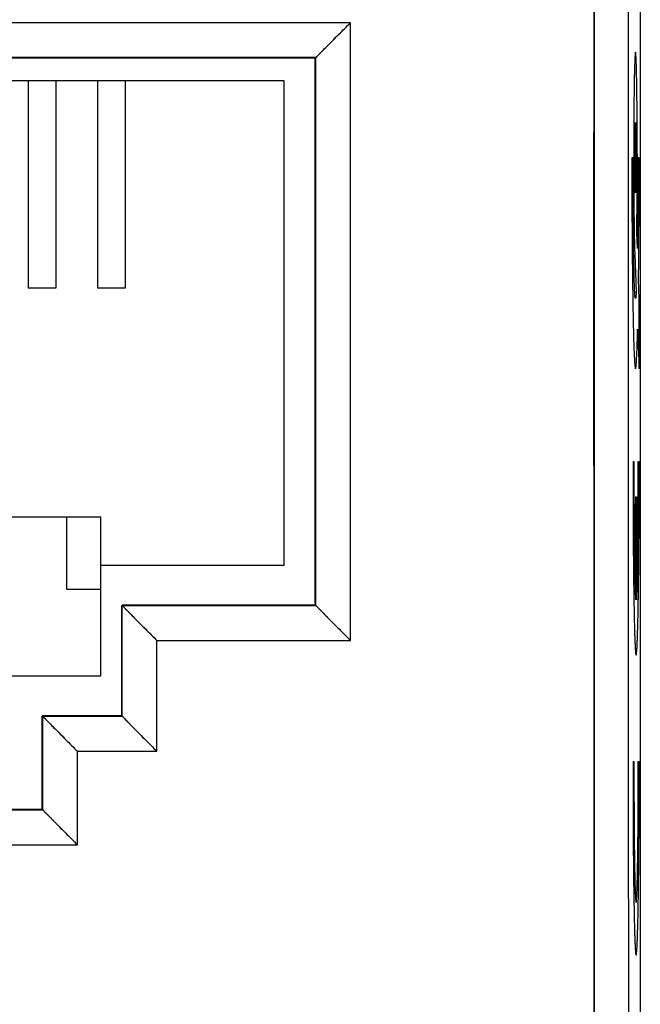
# Model space of a CAD drawing. Units: millimetres. Extents: x -68.1 to 10.5, y -24.5 to 46.7.
# Drawn here: x 1.5 to 10.5, y -10.3 to 4 of the extents above; entities that cross this region are included whole.
import ezdxf

# ---------------------------------------------------------------- set-up
doc = ezdxf.new("R2010")
doc.units = ezdxf.units.MM
doc.header["$LTSCALE"] = 16.335
doc.layers.get('0').update_dxf_attribs({"linetype": 'CONTINUOUS'})
for name, color, linetype in [('ASSI', 7, 'CONTINUOUS'), ('DRAFT', 7, 'CONTINUOUS'), ('RACCORDO', 7, 'CONTINUOUS')]:
    doc.layers.add(name, color=color, linetype=linetype)

msp = doc.modelspace()

# ---------------------------------------------------------------- linework, layer by layer
at = {"color": 7, "linetype": 'CONTINUOUS'}
for p, q in [((5.325, 3.075), (-6.675, 3.075)), ((1.625, 3.075), (1.625, 0.075)), ((2.025, 3.075), (2.025, 0.075)), ((2.625, 3.075), (2.625, 0.075)), ((3.025, 3.075), (3.025, 0.075)), ((5.325, -3.925), (5.325, 3.075)), ((2.025, 0.075), (1.625, 0.075)), ((3.025, 0.075), (2.625, 0.075)), ((-4.025, -3.225), (2.675, -3.225)), ((2.175, -3.225), (2.175, -4.275)), ((2.675, -5.525), (2.675, -3.225)), ((2.675, -3.925), (5.325, -3.925)), ((2.175, -4.275), (2.675, -4.275)), ((1.375, -5.525), (2.675, -5.525))]:
    msp.add_line(p, q, dxfattribs=at)
at = {"color": 250, "linetype": 'CONTINUOUS'}
for p, q in [((10.37, 1.962), (10.352, 1.962)), ((10.458, 1.962), (10.441, 1.962)), ((10.432, 0.651), (10.424, 0.881)), ((10.394, 0.572), (10.416, 0.019)), ((10.458, -0.071), (10.449, 0.199)), ((10.458, -1.088), (10.458, -0.071)), ((10.436, -0.514), (10.458, -1.088)), ((10.37, -2.43), (10.383, -2.43)), ((10.445, -2.43), (10.458, -2.43)), ((10.407, -2.94), (10.421, -2.94)), ((10.407, -2.94), (10.407, -4.428)), ((10.421, -2.94), (10.421, -4.428)), ((10.37, -6.765), (10.383, -6.765)), ((10.445, -6.765), (10.458, -6.765))]:
    msp.add_line(p, q, dxfattribs=at)
for points, knots in [([(10.424, 0.881), (10.426, 1.019), (10.429, 1.272), (10.431, 1.605), (10.432, 1.807), (10.432, 2.013), (10.431, 2.269), (10.429, 2.651), (10.424, 3.068), (10.417, 3.349), (10.411, 3.467), (10.405, 3.498), (10.4, 3.467), (10.393, 3.349), (10.386, 3.067), (10.38, 2.566), (10.379, 2.164), (10.379, 1.962)], [0, 0, 0, 0, 0.098312, 0.148755, 0.174488, 0.200673, 0.252436, 0.302664, 0.400632, 0.498601, 0.548829, 0.600592, 0.652356, 0.702584, 0.800552, 0.89852, 1, 1, 1, 1]), ([(10.405, 2.471), (10.405, 2.47), (10.405, 2.468), (10.404, 2.466), (10.404, 2.465), (10.404, 2.463), (10.404, 2.463), (10.404, 2.462), (10.403, 2.461), (10.403, 2.459), (10.403, 2.457), (10.403, 2.453), (10.403, 2.447), (10.402, 2.441), (10.402, 2.437), (10.402, 2.434), (10.402, 2.433), (10.402, 2.429), (10.402, 2.426), (10.401, 2.419), (10.401, 2.409), (10.401, 2.399), (10.4, 2.393), (10.4, 2.389), (10.4, 2.386), (10.4, 2.382), (10.4, 2.377), (10.4, 2.367), (10.4, 2.354), (10.399, 2.34), (10.399, 2.331), (10.399, 2.326), (10.399, 2.322), (10.399, 2.317), (10.399, 2.311), (10.399, 2.299), (10.398, 2.284), (10.398, 2.268), (10.398, 2.256), (10.398, 2.25), (10.398, 2.245), (10.398, 2.24), (10.398, 2.232), (10.398, 2.22), (10.397, 2.201), (10.397, 2.183), (10.397, 2.169), (10.397, 2.158), (10.397, 2.146), (10.397, 2.13), (10.397, 2.11), (10.397, 2.091), (10.397, 2.075), (10.396, 2.063), (10.396, 2.05), (10.396, 2.034), (10.396, 2.013), (10.396, 1.988), (10.396, 1.954), (10.396, 1.921), (10.396, 1.888), (10.396, 1.863), (10.397, 1.84), (10.397, 1.816), (10.397, 1.796), (10.397, 1.781), (10.397, 1.768), (10.397, 1.758), (10.397, 1.743), (10.397, 1.725), (10.398, 1.707), (10.398, 1.692), (10.398, 1.681), (10.398, 1.671), (10.398, 1.658), (10.398, 1.642), (10.399, 1.626), (10.399, 1.614), (10.399, 1.608), (10.399, 1.603), (10.399, 1.599), (10.399, 1.594), (10.399, 1.585), (10.4, 1.571), (10.4, 1.558), (10.4, 1.549), (10.4, 1.544), (10.4, 1.54), (10.4, 1.537), (10.4, 1.533), (10.401, 1.526), (10.401, 1.517), (10.401, 1.507), (10.402, 1.5), (10.402, 1.496), (10.402, 1.493), (10.402, 1.491), (10.402, 1.489), (10.402, 1.485), (10.403, 1.479), (10.403, 1.473), (10.403, 1.468), (10.403, 1.466), (10.403, 1.464), (10.404, 1.464), (10.404, 1.463), (10.404, 1.462), (10.404, 1.46), (10.404, 1.459), (10.405, 1.457), (10.405, 1.455), (10.405, 1.454)], [0, 0, 0, 0, 0.015625, 0.03125, 0.039062, 0.046875, 0.054688, 0.058594, 0.0625, 0.066406, 0.070312, 0.078125, 0.09375, 0.109375, 0.117188, 0.121094, 0.125, 0.128906, 0.132812, 0.140625, 0.15625, 0.171875, 0.179688, 0.183594, 0.1875, 0.191406, 0.195312, 0.203125, 0.21875, 0.234375, 0.242188, 0.246094, 0.25, 0.253906, 0.257812, 0.265625, 0.28125, 0.296875, 0.304688, 0.308594, 0.3125, 0.316406, 0.320312, 0.328125, 0.34375, 0.359375, 0.367188, 0.375, 0.382812, 0.390625, 0.40625, 0.421875, 0.429688, 0.4375, 0.445312, 0.453125, 0.46875, 0.484375, 0.5, 0.53125, 0.546875, 0.5625, 0.578125, 0.59375, 0.609375, 0.617188, 0.625, 0.632812, 0.640625, 0.65625, 0.671875, 0.679688, 0.6875, 0.695312, 0.703125, 0.71875, 0.734375, 0.742188, 0.746094, 0.75, 0.753906, 0.757812, 0.765625, 0.78125, 0.796875, 0.804688, 0.808594, 0.8125, 0.816406, 0.820312, 0.828125, 0.84375, 0.859375, 0.867188, 0.871094, 0.875, 0.878906, 0.882812, 0.890625, 0.90625, 0.921875, 0.929688, 0.933594, 0.9375, 0.941406, 0.945312, 0.953125, 0.960938, 0.96875, 0.984375, 1, 1, 1, 1]), ([(10.405, 1.454), (10.405, 1.455), (10.406, 1.456), (10.406, 1.459), (10.406, 1.46), (10.406, 1.461), (10.407, 1.462), (10.407, 1.463), (10.407, 1.463), (10.407, 1.466), (10.407, 1.468), (10.407, 1.472), (10.408, 1.478), (10.408, 1.484), (10.408, 1.488), (10.408, 1.491), (10.409, 1.492), (10.409, 1.495), (10.409, 1.499), (10.409, 1.506), (10.409, 1.516), (10.41, 1.525), (10.41, 1.532), (10.41, 1.536), (10.41, 1.539), (10.41, 1.543), (10.41, 1.548), (10.41, 1.558), (10.411, 1.571), (10.411, 1.584), (10.411, 1.594), (10.411, 1.599), (10.411, 1.603), (10.412, 1.608), (10.412, 1.614), (10.412, 1.625), (10.412, 1.641), (10.412, 1.657), (10.412, 1.668), (10.412, 1.675), (10.413, 1.679), (10.413, 1.685), (10.413, 1.692), (10.413, 1.705), (10.413, 1.723), (10.413, 1.742), (10.413, 1.756), (10.413, 1.767), (10.413, 1.779), (10.414, 1.795), (10.414, 1.815), (10.414, 1.834), (10.414, 1.85), (10.414, 1.862), (10.414, 1.875), (10.414, 1.891), (10.414, 1.912), (10.414, 1.937), (10.414, 1.971), (10.414, 2.004), (10.414, 2.036), (10.414, 2.061), (10.414, 2.085), (10.414, 2.109), (10.414, 2.128), (10.413, 2.144), (10.413, 2.156), (10.413, 2.167), (10.413, 2.182), (10.413, 2.2), (10.413, 2.218), (10.413, 2.233), (10.413, 2.244), (10.412, 2.253), (10.412, 2.267), (10.412, 2.283), (10.412, 2.299), (10.412, 2.31), (10.412, 2.317), (10.411, 2.322), (10.411, 2.326), (10.411, 2.331), (10.411, 2.34), (10.411, 2.353), (10.411, 2.366), (10.41, 2.376), (10.41, 2.381), (10.41, 2.385), (10.41, 2.388), (10.41, 2.392), (10.41, 2.398), (10.409, 2.408), (10.409, 2.418), (10.409, 2.425), (10.409, 2.429), (10.409, 2.432), (10.408, 2.433), (10.408, 2.436), (10.408, 2.44), (10.408, 2.446), (10.407, 2.452), (10.407, 2.457), (10.407, 2.459), (10.407, 2.461), (10.407, 2.461), (10.407, 2.462), (10.406, 2.463), (10.406, 2.464), (10.406, 2.466), (10.406, 2.468), (10.405, 2.47), (10.405, 2.471)], [0, 0, 0, 0, 0.015625, 0.03125, 0.039062, 0.046875, 0.054688, 0.058594, 0.0625, 0.066406, 0.070312, 0.078125, 0.09375, 0.109375, 0.117188, 0.121094, 0.125, 0.128906, 0.132812, 0.140625, 0.15625, 0.171875, 0.179688, 0.183594, 0.1875, 0.191406, 0.195312, 0.203125, 0.21875, 0.234375, 0.242188, 0.246094, 0.25, 0.253906, 0.257812, 0.265625, 0.28125, 0.296875, 0.304688, 0.308594, 0.3125, 0.316406, 0.320312, 0.328125, 0.34375, 0.359375, 0.367188, 0.375, 0.382812, 0.390625, 0.40625, 0.421875, 0.429688, 0.4375, 0.445312, 0.453125, 0.46875, 0.484375, 0.5, 0.53125, 0.546875, 0.5625, 0.578125, 0.59375, 0.609375, 0.617188, 0.625, 0.632812, 0.640625, 0.65625, 0.671875, 0.679688, 0.6875, 0.695312, 0.703125, 0.71875, 0.734375, 0.742188, 0.746094, 0.75, 0.753906, 0.757812, 0.765625, 0.78125, 0.796875, 0.804688, 0.808594, 0.8125, 0.816406, 0.820312, 0.828125, 0.84375, 0.859375, 0.867188, 0.871094, 0.875, 0.878906, 0.882812, 0.890625, 0.90625, 0.921875, 0.929688, 0.933594, 0.9375, 0.941406, 0.945312, 0.953125, 0.960938, 0.96875, 0.984375, 1, 1, 1, 1]), ([(10.352, 1.962), (10.352, 1.559), (10.355, 0.756), (10.365, -0.083), (10.375, -0.583), (10.384, -0.867), (10.393, -1.016), (10.4, -1.077), (10.405, -1.092), (10.409, -1.081), (10.415, -1.043), (10.422, -0.949), (10.429, -0.768), (10.434, -0.605), (10.436, -0.514)], [0, 0, 0, 0, 0.181512, 0.356744, 0.444447, 0.532792, 0.622632, 0.668543, 0.715338, 0.75234, 0.788762, 0.860222, 0.930465, 1, 1, 1, 1]), ([(10.416, 0.019), (10.414, -0.011), (10.411, -0.044), (10.408, -0.067), (10.404, -0.076), (10.398, -0.044), (10.389, 0.114), (10.379, 0.489), (10.372, 1.158), (10.37, 1.693), (10.37, 1.962)], [0, 0, 0, 0, 0.079165, 0.119485, 0.160416, 0.269227, 0.374809, 0.580746, 0.786683, 1, 1, 1, 1]), ([(10.379, 1.962), (10.379, 1.812), (10.379, 1.516), (10.383, 1.114), (10.388, 0.787), (10.392, 0.631), (10.394, 0.571)], [0, 0, 0, 0, 0.257799, 0.506776, 0.752856, 1, 1, 1, 1]), ([(10.441, 1.962), (10.441, 1.722), (10.439, 1.245), (10.435, 0.828), (10.432, 0.65)], [0, 0, 0, 0, 0.508896, 1, 1, 1, 1]), ([(10.449, 0.199), (10.452, 0.449), (10.457, 1.016), (10.458, 1.645), (10.458, 1.962)], [0, 0, 0, 0, 0.491198, 1, 1, 1, 1]), ([(10.37, -2.43), (10.37, -2.518), (10.37, -2.65), (10.37, -2.826), (10.37, -2.936), (10.37, -3.023), (10.37, -3.109), (10.371, -3.196), (10.371, -3.282), (10.371, -3.336), (10.371, -3.374), (10.371, -3.396), (10.371, -3.417), (10.371, -3.443), (10.372, -3.484), (10.372, -3.534), (10.373, -3.596), (10.373, -3.657), (10.373, -3.718), (10.374, -3.769), (10.374, -3.81), (10.374, -3.835), (10.374, -3.856), (10.375, -3.876), (10.375, -3.899), (10.375, -3.927), (10.376, -3.965), (10.376, -4.011), (10.377, -4.068), (10.377, -4.124), (10.378, -4.17), (10.378, -4.208), (10.379, -4.236), (10.379, -4.259), (10.379, -4.278), (10.379, -4.289), (10.379, -4.299), (10.38, -4.306), (10.38, -4.32), (10.38, -4.347), (10.381, -4.387), (10.382, -4.433), (10.383, -4.496), (10.384, -4.551), (10.385, -4.597), (10.385, -4.617), (10.385, -4.633), (10.385, -4.642), (10.386, -4.65), (10.386, -4.655), (10.386, -4.66), (10.386, -4.669), (10.386, -4.683), (10.387, -4.701), (10.387, -4.72), (10.388, -4.744), (10.389, -4.775), (10.39, -4.812), (10.391, -4.843), (10.391, -4.867), (10.392, -4.886), (10.392, -4.901), (10.392, -4.913), (10.393, -4.921), (10.393, -4.926), (10.393, -4.929), (10.393, -4.931), (10.393, -4.934), (10.393, -4.938), (10.393, -4.944), (10.394, -4.957), (10.395, -4.976), (10.396, -5.002), (10.397, -5.028), (10.398, -5.054), (10.399, -5.075), (10.4, -5.093), (10.4, -5.104), (10.4, -5.112), (10.401, -5.119), (10.401, -5.124), (10.401, -5.126), (10.401, -5.128), (10.402, -5.131), (10.402, -5.135), (10.402, -5.141), (10.403, -5.147), (10.404, -5.156), (10.405, -5.167), (10.406, -5.18), (10.407, -5.191), (10.407, -5.199), (10.408, -5.206), (10.409, -5.211), (10.409, -5.215), (10.409, -5.218), (10.409, -5.22), (10.409, -5.222), (10.41, -5.222), (10.41, -5.222), (10.41, -5.222), (10.41, -5.222), (10.41, -5.222), (10.411, -5.222), (10.412, -5.222), (10.413, -5.222), (10.414, -5.222), (10.415, -5.223), (10.416, -5.223), (10.417, -5.223), (10.417, -5.223), (10.418, -5.223), (10.418, -5.223), (10.418, -5.223), (10.418, -5.223), (10.418, -5.223), (10.418, -5.221), (10.418, -5.219), (10.419, -5.217), (10.419, -5.212), (10.42, -5.207), (10.42, -5.2), (10.421, -5.192), (10.422, -5.181), (10.423, -5.168), (10.424, -5.157), (10.425, -5.148), (10.425, -5.142), (10.426, -5.136), (10.426, -5.132), (10.426, -5.129), (10.427, -5.127), (10.427, -5.125), (10.427, -5.12), (10.427, -5.113), (10.428, -5.105), (10.428, -5.095), (10.429, -5.078), (10.43, -5.057), (10.431, -5.031), (10.432, -5.006), (10.433, -4.981), (10.434, -4.962), (10.434, -4.949), (10.434, -4.944), (10.435, -4.94), (10.435, -4.937), (10.435, -4.935), (10.435, -4.932), (10.435, -4.927), (10.435, -4.919), (10.436, -4.907), (10.436, -4.892), (10.436, -4.873), (10.437, -4.849), (10.438, -4.818), (10.439, -4.782), (10.44, -4.751), (10.44, -4.727), (10.441, -4.709), (10.441, -4.69), (10.442, -4.676), (10.442, -4.667), (10.442, -4.663), (10.442, -4.658), (10.442, -4.65), (10.442, -4.64), (10.443, -4.624), (10.443, -4.604), (10.444, -4.557), (10.445, -4.501), (10.446, -4.438), (10.447, -4.391), (10.447, -4.351), (10.448, -4.323), (10.448, -4.309), (10.448, -4.302), (10.448, -4.292), (10.449, -4.281), (10.449, -4.263), (10.449, -4.24), (10.449, -4.212), (10.45, -4.176), (10.45, -4.13), (10.451, -4.075), (10.452, -4.02), (10.452, -3.974), (10.453, -3.937), (10.453, -3.91), (10.453, -3.887), (10.453, -3.866), (10.453, -3.846), (10.454, -3.821), (10.454, -3.78), (10.454, -3.729), (10.455, -3.668), (10.455, -3.607), (10.456, -3.546), (10.456, -3.495), (10.456, -3.46), (10.456, -3.439), (10.457, -3.424), (10.457, -3.407), (10.457, -3.385), (10.457, -3.347), (10.457, -3.292), (10.457, -3.204), (10.458, -3.094), (10.458, -2.962), (10.458, -2.829), (10.458, -2.651), (10.458, -2.518), (10.458, -2.43)], [0, 0, 0, 0, 0.03125, 0.046875, 0.0625, 0.070312, 0.078125, 0.09375, 0.101562, 0.109375, 0.113281, 0.115234, 0.117188, 0.121094, 0.125, 0.132812, 0.140625, 0.148438, 0.15625, 0.164062, 0.167969, 0.171875, 0.173828, 0.175781, 0.179688, 0.183594, 0.1875, 0.195312, 0.203125, 0.210938, 0.21875, 0.222656, 0.226562, 0.230469, 0.232422, 0.234375, 0.235352, 0.236328, 0.238281, 0.242188, 0.25, 0.257812, 0.265625, 0.28125, 0.285156, 0.289062, 0.291016, 0.292969, 0.293945, 0.294922, 0.295898, 0.296875, 0.300781, 0.304688, 0.308594, 0.3125, 0.320312, 0.328125, 0.335938, 0.339844, 0.34375, 0.347656, 0.349609, 0.351562, 0.352539, 0.353027, 0.353516, 0.354492, 0.355469, 0.357422, 0.359375, 0.367188, 0.375, 0.382812, 0.390625, 0.398438, 0.402344, 0.40625, 0.408203, 0.410156, 0.412109, 0.413086, 0.414062, 0.416016, 0.417969, 0.421875, 0.425781, 0.429688, 0.4375, 0.445312, 0.453125, 0.457031, 0.460938, 0.464844, 0.466797, 0.46875, 0.469727, 0.470703, 0.471191, 0.47168, 0.472656, 0.474609, 0.476562, 0.480469, 0.484375, 0.492188, 0.5, 0.507812, 0.515625, 0.519531, 0.523438, 0.525391, 0.527344, 0.52832, 0.528809, 0.529297, 0.530273, 0.53125, 0.533203, 0.535156, 0.539062, 0.542969, 0.546875, 0.554688, 0.5625, 0.570312, 0.574219, 0.578125, 0.582031, 0.583984, 0.585938, 0.586914, 0.587891, 0.589844, 0.591797, 0.59375, 0.597656, 0.601562, 0.609375, 0.617188, 0.625, 0.632812, 0.640625, 0.642578, 0.644531, 0.645508, 0.646484, 0.646973, 0.647461, 0.648438, 0.650391, 0.652344, 0.65625, 0.660156, 0.664062, 0.671875, 0.679688, 0.6875, 0.691406, 0.695312, 0.699219, 0.703125, 0.704102, 0.705078, 0.706055, 0.707031, 0.708984, 0.710938, 0.714844, 0.71875, 0.734375, 0.742188, 0.75, 0.757812, 0.761719, 0.763672, 0.764648, 0.765625, 0.767578, 0.769531, 0.773438, 0.777344, 0.78125, 0.789062, 0.796875, 0.804688, 0.8125, 0.816406, 0.820312, 0.824219, 0.826172, 0.828125, 0.832031, 0.835938, 0.84375, 0.851562, 0.859375, 0.867188, 0.875, 0.878906, 0.880859, 0.882812, 0.884766, 0.886719, 0.890625, 0.898438, 0.90625, 0.921875, 0.9375, 0.953125, 0.96875, 1, 1, 1, 1]), ([(10.383, -2.43), (10.383, -2.485), (10.383, -2.596), (10.383, -2.72), (10.383, -2.803), (10.383, -2.857), (10.383, -2.925), (10.383, -3.007), (10.384, -3.075), (10.384, -3.123), (10.384, -3.15), (10.384, -3.167), (10.384, -3.181), (10.384, -3.194), (10.384, -3.216), (10.385, -3.261), (10.385, -3.325), (10.386, -3.402), (10.386, -3.459), (10.386, -3.498), (10.386, -3.517), (10.386, -3.533), (10.387, -3.544), (10.387, -3.562), (10.387, -3.588), (10.388, -3.634), (10.388, -3.68), (10.389, -3.727), (10.389, -3.761), (10.39, -3.79), (10.39, -3.813), (10.39, -3.828), (10.39, -3.839), (10.39, -3.851), (10.391, -3.863), (10.391, -3.877), (10.391, -3.896), (10.392, -3.92), (10.392, -3.957), (10.393, -4.005), (10.394, -4.052), (10.395, -4.083), (10.395, -4.097), (10.395, -4.104), (10.395, -4.11), (10.395, -4.113), (10.395, -4.119), (10.396, -4.127), (10.396, -4.141), (10.397, -4.159), (10.397, -4.18), (10.398, -4.208), (10.399, -4.237), (10.4, -4.265), (10.4, -4.283), (10.401, -4.295), (10.401, -4.302), (10.401, -4.305), (10.401, -4.307), (10.401, -4.31), (10.401, -4.315), (10.402, -4.32), (10.402, -4.327), (10.402, -4.336), (10.403, -4.352), (10.404, -4.374), (10.406, -4.401), (10.407, -4.419), (10.407, -4.428)], [0, 0, 0, 0, 0.0625, 0.125, 0.140625, 0.15625, 0.1875, 0.21875, 0.25, 0.265625, 0.273438, 0.28125, 0.285156, 0.289062, 0.296875, 0.3125, 0.34375, 0.375, 0.40625, 0.414062, 0.421875, 0.429688, 0.433594, 0.4375, 0.453125, 0.46875, 0.5, 0.515625, 0.53125, 0.546875, 0.554688, 0.5625, 0.566406, 0.570312, 0.578125, 0.585938, 0.59375, 0.609375, 0.625, 0.65625, 0.6875, 0.703125, 0.707031, 0.710938, 0.714844, 0.716797, 0.71875, 0.726562, 0.734375, 0.75, 0.765625, 0.78125, 0.8125, 0.828125, 0.84375, 0.851562, 0.855469, 0.857422, 0.859375, 0.863281, 0.867188, 0.875, 0.882812, 0.890625, 0.90625, 0.9375, 0.96875, 1, 1, 1, 1]), ([(10.421, -4.428), (10.421, -4.419), (10.422, -4.402), (10.423, -4.376), (10.424, -4.354), (10.425, -4.338), (10.426, -4.33), (10.426, -4.323), (10.426, -4.317), (10.427, -4.313), (10.427, -4.31), (10.427, -4.308), (10.427, -4.305), (10.427, -4.299), (10.427, -4.29), (10.428, -4.279), (10.428, -4.265), (10.429, -4.24), (10.43, -4.212), (10.431, -4.184), (10.431, -4.163), (10.432, -4.145), (10.432, -4.131), (10.432, -4.123), (10.432, -4.118), (10.433, -4.114), (10.433, -4.108), (10.433, -4.101), (10.433, -4.087), (10.434, -4.057), (10.435, -4.01), (10.435, -3.962), (10.436, -3.925), (10.437, -3.901), (10.437, -3.883), (10.437, -3.868), (10.437, -3.857), (10.438, -3.845), (10.438, -3.834), (10.438, -3.819), (10.438, -3.796), (10.438, -3.767), (10.439, -3.733), (10.439, -3.686), (10.44, -3.64), (10.441, -3.594), (10.441, -3.568), (10.441, -3.551), (10.441, -3.54), (10.441, -3.523), (10.442, -3.504), (10.442, -3.479), (10.442, -3.447), (10.442, -3.396), (10.443, -3.332), (10.443, -3.268), (10.444, -3.223), (10.444, -3.201), (10.444, -3.188), (10.444, -3.174), (10.444, -3.157), (10.444, -3.13), (10.444, -3.082), (10.444, -3.014), (10.445, -2.933), (10.445, -2.865), (10.445, -2.817), (10.445, -2.789), (10.445, -2.747), (10.445, -2.683), (10.445, -2.571), (10.445, -2.486), (10.445, -2.43)], [0, 0, 0, 0, 0.03125, 0.0625, 0.09375, 0.109375, 0.117188, 0.125, 0.132812, 0.136719, 0.140625, 0.142578, 0.144531, 0.148438, 0.15625, 0.164062, 0.171875, 0.1875, 0.21875, 0.234375, 0.25, 0.265625, 0.273438, 0.28125, 0.283203, 0.285156, 0.289062, 0.292969, 0.296875, 0.3125, 0.34375, 0.375, 0.390625, 0.40625, 0.414062, 0.421875, 0.429688, 0.433594, 0.4375, 0.445312, 0.453125, 0.46875, 0.484375, 0.5, 0.53125, 0.546875, 0.5625, 0.566406, 0.570312, 0.578125, 0.585938, 0.59375, 0.609375, 0.625, 0.65625, 0.6875, 0.703125, 0.710938, 0.714844, 0.71875, 0.726562, 0.734375, 0.75, 0.78125, 0.8125, 0.84375, 0.859375, 0.867188, 0.875, 0.90625, 0.9375, 1, 1, 1, 1]), ([(10.37, -6.765), (10.37, -6.853), (10.37, -6.985), (10.37, -7.161), (10.37, -7.271), (10.37, -7.358), (10.37, -7.444), (10.371, -7.531), (10.371, -7.617), (10.371, -7.671), (10.371, -7.709), (10.371, -7.731), (10.371, -7.752), (10.371, -7.778), (10.372, -7.819), (10.372, -7.869), (10.373, -7.931), (10.373, -7.992), (10.373, -8.053), (10.374, -8.104), (10.374, -8.145), (10.374, -8.17), (10.374, -8.191), (10.375, -8.211), (10.375, -8.234), (10.375, -8.262), (10.376, -8.3), (10.376, -8.346), (10.377, -8.403), (10.377, -8.459), (10.378, -8.505), (10.378, -8.543), (10.379, -8.571), (10.379, -8.594), (10.379, -8.613), (10.379, -8.624), (10.379, -8.634), (10.38, -8.641), (10.38, -8.655), (10.38, -8.682), (10.381, -8.722), (10.382, -8.768), (10.383, -8.831), (10.384, -8.886), (10.385, -8.932), (10.385, -8.952), (10.385, -8.968), (10.385, -8.977), (10.386, -8.985), (10.386, -8.99), (10.386, -8.995), (10.386, -9.004), (10.386, -9.018), (10.387, -9.036), (10.387, -9.055), (10.388, -9.079), (10.389, -9.11), (10.39, -9.147), (10.391, -9.178), (10.391, -9.202), (10.392, -9.221), (10.392, -9.236), (10.392, -9.248), (10.393, -9.256), (10.393, -9.261), (10.393, -9.264), (10.393, -9.266), (10.393, -9.269), (10.393, -9.273), (10.393, -9.279), (10.394, -9.292), (10.395, -9.311), (10.396, -9.337), (10.397, -9.363), (10.398, -9.389), (10.399, -9.41), (10.4, -9.428), (10.4, -9.439), (10.4, -9.447), (10.401, -9.454), (10.401, -9.459), (10.401, -9.461), (10.401, -9.463), (10.402, -9.466), (10.402, -9.47), (10.402, -9.476), (10.403, -9.482), (10.404, -9.491), (10.405, -9.502), (10.406, -9.515), (10.407, -9.526), (10.407, -9.534), (10.408, -9.541), (10.409, -9.546), (10.409, -9.55), (10.409, -9.553), (10.409, -9.555), (10.409, -9.557), (10.41, -9.557), (10.41, -9.557), (10.41, -9.557), (10.41, -9.557), (10.41, -9.557), (10.411, -9.557), (10.412, -9.557), (10.413, -9.557), (10.414, -9.557), (10.415, -9.558), (10.416, -9.558), (10.417, -9.558), (10.417, -9.558), (10.418, -9.558), (10.418, -9.558), (10.418, -9.558), (10.418, -9.558), (10.418, -9.558), (10.418, -9.556), (10.418, -9.554), (10.419, -9.552), (10.419, -9.547), (10.42, -9.542), (10.42, -9.535), (10.421, -9.527), (10.422, -9.516), (10.423, -9.503), (10.424, -9.492), (10.425, -9.483), (10.425, -9.477), (10.426, -9.471), (10.426, -9.467), (10.426, -9.464), (10.427, -9.462), (10.427, -9.46), (10.427, -9.455), (10.427, -9.448), (10.428, -9.44), (10.428, -9.43), (10.429, -9.413), (10.43, -9.392), (10.431, -9.366), (10.432, -9.341), (10.433, -9.316), (10.434, -9.297), (10.434, -9.284), (10.434, -9.279), (10.435, -9.275), (10.435, -9.272), (10.435, -9.27), (10.435, -9.267), (10.435, -9.262), (10.435, -9.254), (10.436, -9.242), (10.436, -9.227), (10.436, -9.208), (10.437, -9.184), (10.438, -9.153), (10.439, -9.117), (10.44, -9.086), (10.44, -9.062), (10.441, -9.044), (10.441, -9.025), (10.442, -9.011), (10.442, -9.002), (10.442, -8.998), (10.442, -8.993), (10.442, -8.985), (10.442, -8.975), (10.443, -8.959), (10.443, -8.939), (10.444, -8.892), (10.445, -8.836), (10.446, -8.773), (10.447, -8.726), (10.447, -8.686), (10.448, -8.658), (10.448, -8.644), (10.448, -8.637), (10.448, -8.627), (10.449, -8.616), (10.449, -8.598), (10.449, -8.575), (10.449, -8.547), (10.45, -8.511), (10.45, -8.465), (10.451, -8.41), (10.452, -8.355), (10.452, -8.309), (10.453, -8.272), (10.453, -8.245), (10.453, -8.222), (10.453, -8.201), (10.453, -8.181), (10.454, -8.156), (10.454, -8.115), (10.454, -8.064), (10.455, -8.003), (10.455, -7.942), (10.456, -7.881), (10.456, -7.83), (10.456, -7.795), (10.456, -7.774), (10.457, -7.759), (10.457, -7.742), (10.457, -7.72), (10.457, -7.682), (10.457, -7.627), (10.457, -7.539), (10.458, -7.429), (10.458, -7.297), (10.458, -7.164), (10.458, -6.986), (10.458, -6.853), (10.458, -6.765)], [0, 0, 0, 0, 0.03125, 0.046875, 0.0625, 0.070312, 0.078125, 0.09375, 0.101562, 0.109375, 0.113281, 0.115234, 0.117188, 0.121094, 0.125, 0.132812, 0.140625, 0.148438, 0.15625, 0.164062, 0.167969, 0.171875, 0.173828, 0.175781, 0.179688, 0.183594, 0.1875, 0.195312, 0.203125, 0.210938, 0.21875, 0.222656, 0.226562, 0.230469, 0.232422, 0.234375, 0.235352, 0.236328, 0.238281, 0.242188, 0.25, 0.257812, 0.265625, 0.28125, 0.285156, 0.289062, 0.291016, 0.292969, 0.293945, 0.294922, 0.295898, 0.296875, 0.300781, 0.304688, 0.308594, 0.3125, 0.320312, 0.328125, 0.335938, 0.339844, 0.34375, 0.347656, 0.349609, 0.351562, 0.352539, 0.353027, 0.353516, 0.354492, 0.355469, 0.357422, 0.359375, 0.367188, 0.375, 0.382812, 0.390625, 0.398438, 0.402344, 0.40625, 0.408203, 0.410156, 0.412109, 0.413086, 0.414062, 0.416016, 0.417969, 0.421875, 0.425781, 0.429688, 0.4375, 0.445312, 0.453125, 0.457031, 0.460938, 0.464844, 0.466797, 0.46875, 0.469727, 0.470703, 0.471191, 0.47168, 0.472656, 0.474609, 0.476562, 0.480469, 0.484375, 0.492188, 0.5, 0.507812, 0.515625, 0.519531, 0.523438, 0.525391, 0.527344, 0.52832, 0.528809, 0.529297, 0.530273, 0.53125, 0.533203, 0.535156, 0.539062, 0.542969, 0.546875, 0.554688, 0.5625, 0.570312, 0.574219, 0.578125, 0.582031, 0.583984, 0.585938, 0.586914, 0.587891, 0.589844, 0.591797, 0.59375, 0.597656, 0.601562, 0.609375, 0.617188, 0.625, 0.632812, 0.640625, 0.642578, 0.644531, 0.645508, 0.646484, 0.646973, 0.647461, 0.648438, 0.650391, 0.652344, 0.65625, 0.660156, 0.664062, 0.671875, 0.679688, 0.6875, 0.691406, 0.695312, 0.699219, 0.703125, 0.704102, 0.705078, 0.706055, 0.707031, 0.708984, 0.710938, 0.714844, 0.71875, 0.734375, 0.742188, 0.75, 0.757812, 0.761719, 0.763672, 0.764648, 0.765625, 0.767578, 0.769531, 0.773438, 0.777344, 0.78125, 0.789062, 0.796875, 0.804688, 0.8125, 0.816406, 0.820312, 0.824219, 0.826172, 0.828125, 0.832031, 0.835938, 0.84375, 0.851562, 0.859375, 0.867188, 0.875, 0.878906, 0.880859, 0.882812, 0.884766, 0.886719, 0.890625, 0.898438, 0.90625, 0.921875, 0.9375, 0.953125, 0.96875, 1, 1, 1, 1]), ([(10.383, -6.765), (10.383, -6.827), (10.383, -6.953), (10.383, -7.109), (10.383, -7.236), (10.383, -7.315), (10.384, -7.378), (10.384, -7.417), (10.384, -7.449), (10.384, -7.473), (10.384, -7.495), (10.384, -7.525), (10.384, -7.562), (10.385, -7.607), (10.385, -7.652), (10.385, -7.697), (10.386, -7.742), (10.386, -7.775), (10.386, -7.798), (10.386, -7.813), (10.386, -7.83), (10.386, -7.85), (10.387, -7.89), (10.387, -7.938), (10.388, -7.992), (10.388, -8.026), (10.389, -8.053), (10.389, -8.073), (10.389, -8.09), (10.389, -8.103), (10.389, -8.112), (10.389, -8.119), (10.389, -8.124), (10.39, -8.134), (10.39, -8.154), (10.39, -8.182), (10.391, -8.216), (10.392, -8.25), (10.392, -8.284), (10.393, -8.313), (10.393, -8.336), (10.393, -8.35), (10.393, -8.361), (10.394, -8.368), (10.394, -8.374), (10.394, -8.379), (10.394, -8.387), (10.394, -8.398), (10.395, -8.416), (10.395, -8.439), (10.396, -8.466), (10.397, -8.494), (10.397, -8.516), (10.398, -8.535), (10.398, -8.548), (10.398, -8.56), (10.399, -8.569), (10.399, -8.575), (10.399, -8.579), (10.399, -8.581), (10.399, -8.582), (10.399, -8.584), (10.399, -8.589), (10.399, -8.596), (10.4, -8.606), (10.4, -8.618), (10.401, -8.634), (10.402, -8.653), (10.403, -8.672), (10.403, -8.687), (10.404, -8.7), (10.404, -8.708), (10.404, -8.714), (10.404, -8.719), (10.405, -8.723), (10.405, -8.724), (10.405, -8.726), (10.405, -8.728), (10.405, -8.731), (10.406, -8.735), (10.406, -8.74), (10.407, -8.747), (10.407, -8.755), (10.408, -8.764), (10.409, -8.772), (10.409, -8.779), (10.41, -8.783), (10.41, -8.788), (10.41, -8.791), (10.411, -8.793), (10.411, -8.794), (10.411, -8.796), (10.411, -8.795), (10.411, -8.795), (10.411, -8.795), (10.412, -8.796), (10.412, -8.796), (10.413, -8.796), (10.414, -8.796), (10.415, -8.796), (10.415, -8.796), (10.416, -8.796), (10.417, -8.796), (10.417, -8.796), (10.417, -8.796), (10.417, -8.796), (10.417, -8.795), (10.417, -8.794), (10.417, -8.792), (10.418, -8.788), (10.418, -8.784), (10.418, -8.78), (10.419, -8.773), (10.42, -8.766), (10.42, -8.756), (10.421, -8.748), (10.422, -8.742), (10.422, -8.737), (10.422, -8.733), (10.423, -8.73), (10.423, -8.728), (10.423, -8.726), (10.423, -8.725), (10.423, -8.721), (10.423, -8.716), (10.424, -8.71), (10.424, -8.702), (10.425, -8.69), (10.425, -8.674), (10.426, -8.656), (10.427, -8.637), (10.427, -8.621), (10.428, -8.609), (10.428, -8.599), (10.429, -8.592), (10.429, -8.588), (10.429, -8.586), (10.429, -8.584), (10.429, -8.582), (10.429, -8.578), (10.429, -8.572), (10.429, -8.563), (10.43, -8.552), (10.43, -8.538), (10.431, -8.52), (10.431, -8.498), (10.432, -8.47), (10.432, -8.443), (10.433, -8.421), (10.434, -8.402), (10.434, -8.391), (10.434, -8.383), (10.434, -8.379), (10.434, -8.373), (10.434, -8.366), (10.435, -8.354), (10.435, -8.34), (10.435, -8.305), (10.436, -8.265), (10.437, -8.219), (10.437, -8.184), (10.438, -8.155), (10.438, -8.135), (10.438, -8.125), (10.438, -8.119), (10.439, -8.112), (10.439, -8.104), (10.439, -8.091), (10.439, -8.068), (10.439, -8.035), (10.44, -7.995), (10.44, -7.955), (10.441, -7.915), (10.441, -7.882), (10.441, -7.856), (10.442, -7.836), (10.442, -7.819), (10.442, -7.804), (10.442, -7.789), (10.442, -7.77), (10.442, -7.741), (10.443, -7.703), (10.443, -7.658), (10.443, -7.614), (10.443, -7.569), (10.444, -7.532), (10.444, -7.502), (10.444, -7.48), (10.444, -7.455), (10.444, -7.424), (10.444, -7.385), (10.444, -7.322), (10.445, -7.243), (10.445, -7.148), (10.445, -7.052), (10.445, -6.925), (10.445, -6.829), (10.445, -6.765)], [0, 0, 0, 0, 0.03125, 0.0625, 0.078125, 0.09375, 0.101562, 0.109375, 0.113281, 0.117188, 0.121094, 0.125, 0.132812, 0.140625, 0.148438, 0.15625, 0.164062, 0.171875, 0.173828, 0.175781, 0.179688, 0.183594, 0.1875, 0.203125, 0.210938, 0.21875, 0.222656, 0.226562, 0.230469, 0.232422, 0.234375, 0.235352, 0.236328, 0.238281, 0.242188, 0.25, 0.257812, 0.265625, 0.273438, 0.28125, 0.285156, 0.289062, 0.291016, 0.292969, 0.293945, 0.294922, 0.296875, 0.300781, 0.304688, 0.3125, 0.320312, 0.328125, 0.335938, 0.339844, 0.34375, 0.347656, 0.349609, 0.351562, 0.352539, 0.353027, 0.353516, 0.354492, 0.355469, 0.359375, 0.363281, 0.367188, 0.375, 0.382812, 0.390625, 0.398438, 0.402344, 0.40625, 0.408203, 0.410156, 0.412109, 0.413086, 0.414062, 0.416016, 0.417969, 0.421875, 0.425781, 0.429688, 0.4375, 0.445312, 0.453125, 0.457031, 0.460938, 0.464844, 0.466797, 0.46875, 0.469727, 0.470703, 0.47168, 0.472656, 0.474609, 0.476562, 0.484375, 0.492188, 0.5, 0.507812, 0.515625, 0.523438, 0.525391, 0.527344, 0.52832, 0.529297, 0.530273, 0.53125, 0.533203, 0.535156, 0.539062, 0.542969, 0.546875, 0.554688, 0.5625, 0.570312, 0.574219, 0.578125, 0.582031, 0.583984, 0.585938, 0.586914, 0.587891, 0.589844, 0.591797, 0.59375, 0.597656, 0.601562, 0.609375, 0.617188, 0.625, 0.632812, 0.636719, 0.640625, 0.644531, 0.645508, 0.646484, 0.646973, 0.647461, 0.648438, 0.650391, 0.652344, 0.65625, 0.660156, 0.664062, 0.671875, 0.679688, 0.6875, 0.695312, 0.699219, 0.703125, 0.705078, 0.706055, 0.707031, 0.708984, 0.710938, 0.714844, 0.71875, 0.734375, 0.742188, 0.75, 0.757812, 0.761719, 0.763672, 0.764648, 0.765625, 0.767578, 0.769531, 0.773438, 0.78125, 0.789062, 0.796875, 0.804688, 0.8125, 0.816406, 0.820312, 0.824219, 0.826172, 0.828125, 0.832031, 0.835938, 0.84375, 0.851562, 0.859375, 0.867188, 0.875, 0.878906, 0.882812, 0.886719, 0.890625, 0.898438, 0.90625, 0.921875, 0.9375, 0.953125, 0.96875, 1, 1, 1, 1])]:
    msp.add_open_spline(points, degree=3, knots=knots, dxfattribs=at)
at = {"layer": 'ASSI', "color": 7, "linetype": 'CONTINUOUS'}
for p, q in [((10.475, 21.891), (10.475, -21.891)), ((5.785, 3.41), (-7.135, 3.41)), ((5.775, 3.4), (-7.125, 3.4)), ((5.775, 3.4), (5.785, 3.41)), ((5.775, -4.5), (5.775, 3.4)), ((2.975, -4.5), (2.984, -4.509)), ((2.975, -6.1), (2.975, -4.509)), ((2.984, -4.5), (5.775, -4.5)), ((2.984, -4.509), (5.784, -4.509)), ((1.825, -6.1), (1.834, -6.109)), ((1.825, -7.45), (1.825, -6.109)), ((1.834, -6.1), (2.975, -6.1)), ((1.834, -6.109), (2.984, -6.109)), ((-3.184, -7.459), (1.834, -7.459)), ((-3.175, -7.45), (1.825, -7.45))]:
    msp.add_line(p, q, dxfattribs=at)
at = {"layer": 'ASSI', "color": 250, "linetype": 'CONTINUOUS'}
for p, q in [((9.808, 20.562), (9.808, -20.562)), ((6.284, 3.913), (-7.634, 3.913)), ((6.284, -5.014), (6.284, 3.913)), ((2.984, -6.109), (2.984, -4.509)), ((3.484, -5.014), (6.284, -5.014)), ((3.484, -6.616), (3.484, -5.014)), ((1.834, -7.459), (1.834, -6.109)), ((2.334, -6.616), (3.484, -6.616)), ((2.334, -7.967), (2.334, -6.616)), ((-3.684, -7.967), (2.334, -7.967))]:
    msp.add_line(p, q, dxfattribs=at)
at = {"layer": 'ASSI', "color": 7, "linetype": 'CONTINUOUS'}
for centre, start_param in [((1.834, -6.609), -0.021458), ((2.984, -6.609), -0.021458), ((1.834, -7.959), -0.02416)]:
    msp.add_ellipse(centre, major_axis=(0, 0.5), ratio=0.008727, start_param=start_param, end_param=-0.008727, dxfattribs=at)
at = {"layer": 'ASSI', "color": 250, "linetype": 'CONTINUOUS'}
msp.add_open_spline([(10.308, 20.542), (10.305, 17.119), (10.298, 3.424), (10.3, -10.27), (10.308, -20.542)], degree=3, knots=[0, 0, 0, 0, 0.249947, 1, 1, 1, 1], dxfattribs=at)
at = {"layer": 'ASSI', "color": 7, "linetype": 'CONTINUOUS'}
for points, knots in [([(5.784, 3.41), (5.789, 3.414), (5.806, 3.433), (5.843, 3.47), (5.897, 3.525), (5.991, 3.619), (6.121, 3.75), (6.229, 3.858), (6.284, 3.913)], [0, 0, 0, 0, 0.029127, 0.10687, 0.219914, 0.35612, 0.667046, 1, 1, 1, 1]), ([(2.984, -4.509), (2.989, -4.514), (2.999, -4.525), (3.017, -4.543), (3.048, -4.576), (3.097, -4.625), (3.19, -4.72), (3.321, -4.851), (3.429, -4.959), (3.484, -5.014)], [0, 0, 0, 0, 0.028985, 0.062506, 0.106641, 0.219693, 0.355953, 0.666999, 1, 1, 1, 1]), ([(5.784, -4.509), (5.789, -4.514), (5.799, -4.525), (5.817, -4.543), (5.848, -4.576), (5.897, -4.625), (5.99, -4.72), (6.121, -4.851), (6.229, -4.959), (6.284, -5.014)], [0, 0, 0, 0, 0.028985, 0.062506, 0.106641, 0.219693, 0.355953, 0.666999, 1, 1, 1, 1]), ([(1.834, -6.109), (1.835, -6.11), (1.836, -6.111), (1.839, -6.115), (1.843, -6.12), (1.853, -6.129), (1.868, -6.145), (1.89, -6.167), (1.916, -6.194), (1.957, -6.236), (2.015, -6.295), (2.089, -6.37), (2.169, -6.45), (2.251, -6.532), (2.306, -6.588), (2.334, -6.616)], [0, 0, 0, 0, 0.002671, 0.008788, 0.018267, 0.030957, 0.065209, 0.10983, 0.163046, 0.223239, 0.359281, 0.509678, 0.668956, 0.833347, 1, 1, 1, 1]), ([(2.984, -6.109), (2.985, -6.11), (2.986, -6.111), (2.989, -6.115), (2.993, -6.12), (3.003, -6.129), (3.018, -6.145), (3.04, -6.167), (3.066, -6.194), (3.107, -6.236), (3.165, -6.295), (3.239, -6.37), (3.319, -6.45), (3.401, -6.532), (3.456, -6.588), (3.484, -6.616)], [0, 0, 0, 0, 0.002671, 0.008788, 0.018267, 0.030957, 0.065209, 0.10983, 0.163046, 0.223239, 0.359281, 0.509678, 0.668956, 0.833347, 1, 1, 1, 1]), ([(1.834, -7.459), (1.834, -7.46), (1.836, -7.461), (1.839, -7.465), (1.843, -7.47), (1.852, -7.48), (1.868, -7.495), (1.889, -7.518), (1.916, -7.545), (1.957, -7.587), (2.015, -7.646), (2.089, -7.721), (2.169, -7.801), (2.251, -7.883), (2.306, -7.939), (2.334, -7.967)], [0, 0, 0, 0, 0.002758, 0.008951, 0.018498, 0.031249, 0.065603, 0.1103, 0.163569, 0.223792, 0.359836, 0.510169, 0.669329, 0.833554, 1, 1, 1, 1])]:
    msp.add_open_spline(points, degree=3, knots=knots, dxfattribs=at)
at = {"layer": 'ASSI', "color": 250, "linetype": 'CONTINUOUS'}
msp.add_open_spline([(5.784, -4.509), (5.785, -1.87), (5.785, 0.77), (5.785, 3.41)], degree=3, dxfattribs=at)
at = {"layer": 'DRAFT', "color": 7, "linetype": 'CONTINUOUS'}
for p, q in [((5.775, 3.4), (-7.125, 3.4)), ((5.775, -4.5), (5.775, 3.4)), ((2.975, -6.1), (2.975, -4.509)), ((2.984, -4.5), (5.775, -4.5)), ((1.825, -7.45), (1.825, -6.109)), ((1.834, -6.1), (2.975, -6.1)), ((-3.175, -7.45), (1.825, -7.45))]:
    msp.add_line(p, q, dxfattribs=at)
at = {"layer": 'RACCORDO', "color": 7, "linetype": 'CONTINUOUS'}
for p, q in [((10.475, 21.891), (10.475, -21.891)), ((5.775, 3.4), (5.785, 3.41)), ((2.975, -4.5), (2.984, -4.509)), ((5.775, -4.5), (5.784, -4.509)), ((1.825, -6.1), (1.834, -6.109))]:
    msp.add_line(p, q, dxfattribs=at)
at = {"layer": 'RACCORDO', "color": 250, "linetype": 'CONTINUOUS'}
for p, q in [((6.284, 3.913), (-7.634, 3.913)), ((6.284, -5.014), (6.284, 3.913)), ((5.785, 3.41), (-7.135, 3.41)), ((2.984, -4.509), (5.784, -4.509)), ((2.984, -6.109), (2.984, -4.509)), ((3.484, -5.014), (6.284, -5.014)), ((3.484, -6.616), (3.484, -5.014)), ((1.834, -6.109), (2.984, -6.109)), ((1.834, -7.459), (1.834, -6.109)), ((2.334, -6.616), (3.484, -6.616)), ((2.334, -7.967), (2.334, -6.616)), ((-3.184, -7.459), (1.834, -7.459)), ((-3.684, -7.967), (2.334, -7.967))]:
    msp.add_line(p, q, dxfattribs=at)
at = {"layer": 'RACCORDO', "color": 7, "linetype": 'CONTINUOUS'}
for centre, start_param, end_param in [((5.784, 3.909), -3.132866, -3.12554), ((2.984, -5.009), -0.018255, -0.008727), ((5.784, -5.009), -0.018255, -0.008727), ((1.834, -6.609), -0.021458, -0.008727), ((2.984, -6.609), -0.021458, -0.008727), ((1.834, -7.959), -0.02416, -0.008727)]:
    msp.add_ellipse(centre, major_axis=(0, 0.5), ratio=0.008727, start_param=start_param, end_param=end_param, dxfattribs=at)
at = {"layer": 'RACCORDO', "color": 250, "linetype": 'CONTINUOUS'}
for points in [[(9.808, 20.562), (9.805, 17.136), (9.798, 3.428), (9.8, -10.281), (9.808, -20.562)], [(10.308, 20.542), (10.305, 17.119), (10.298, 3.424), (10.3, -10.27), (10.308, -20.542)]]:
    msp.add_open_spline(points, degree=3, knots=[0, 0, 0, 0, 0.249947, 1, 1, 1, 1], dxfattribs=at)
at = {"layer": 'RACCORDO', "color": 7, "linetype": 'CONTINUOUS'}
for points, knots in [([(5.785, 3.41), (5.785, 3.41), (5.785, 3.41), (5.786, 3.411), (5.787, 3.412), (5.79, 3.415), (5.794, 3.419), (5.8, 3.426), (5.808, 3.434), (5.817, 3.443), (5.827, 3.454), (5.843, 3.47), (5.866, 3.493), (5.896, 3.523), (5.928, 3.556), (5.963, 3.591), (6, 3.628), (6.052, 3.68), (6.119, 3.748), (6.201, 3.83), (6.257, 3.885), (6.284, 3.913)], [0, 0, 0, 0, 0.000815, 0.002503, 0.005057, 0.00847, 0.017814, 0.030383, 0.045993, 0.064431, 0.085476, 0.108899, 0.162011, 0.222142, 0.28791, 0.358177, 0.432023, 0.5087, 0.668213, 0.832933, 1, 1, 1, 1]), ([(2.984, -4.509), (2.985, -4.51), (2.985, -4.51), (2.986, -4.511), (2.987, -4.512), (2.989, -4.515), (2.994, -4.519), (3, -4.526), (3.007, -4.534), (3.017, -4.543), (3.027, -4.554), (3.043, -4.57), (3.066, -4.594), (3.096, -4.624), (3.128, -4.657), (3.163, -4.692), (3.2, -4.729), (3.252, -4.781), (3.319, -4.849), (3.401, -4.931), (3.456, -4.986), (3.484, -5.014)], [0, 0, 0, 0, 0.000851, 0.002572, 0.005157, 0.0086, 0.017999, 0.030617, 0.046271, 0.064748, 0.085826, 0.109278, 0.162432, 0.222589, 0.288365, 0.358627, 0.432453, 0.509098, 0.668516, 0.833102, 1, 1, 1, 1]), ([(5.784, -4.509), (5.785, -4.51), (5.785, -4.51), (5.786, -4.511), (5.787, -4.512), (5.789, -4.515), (5.794, -4.519), (5.8, -4.526), (5.807, -4.534), (5.817, -4.543), (5.827, -4.554), (5.843, -4.57), (5.866, -4.594), (5.896, -4.624), (5.928, -4.657), (5.963, -4.692), (6, -4.729), (6.052, -4.781), (6.119, -4.849), (6.201, -4.931), (6.256, -4.986), (6.284, -5.014)], [0, 0, 0, 0, 0.000851, 0.002572, 0.005157, 0.0086, 0.017999, 0.030617, 0.046271, 0.064748, 0.085826, 0.109278, 0.162432, 0.222589, 0.288365, 0.358627, 0.432453, 0.509098, 0.668516, 0.833102, 1, 1, 1, 1]), ([(1.834, -6.109), (1.834, -6.11), (1.835, -6.11), (1.836, -6.111), (1.837, -6.112), (1.839, -6.115), (1.843, -6.12), (1.85, -6.126), (1.857, -6.134), (1.866, -6.144), (1.877, -6.154), (1.893, -6.171), (1.916, -6.194), (1.946, -6.225), (1.978, -6.258), (2.013, -6.293), (2.05, -6.33), (2.102, -6.383), (2.169, -6.45), (2.251, -6.532), (2.306, -6.588), (2.334, -6.616)], [0, 0, 0, 0, 0.000905, 0.002674, 0.005305, 0.008791, 0.01827, 0.03096, 0.046678, 0.065212, 0.086339, 0.109833, 0.163049, 0.223242, 0.289031, 0.359283, 0.43308, 0.509679, 0.668957, 0.833347, 1, 1, 1, 1]), ([(2.984, -6.109), (2.984, -6.11), (2.985, -6.11), (2.986, -6.111), (2.987, -6.112), (2.989, -6.115), (2.993, -6.12), (3, -6.126), (3.007, -6.134), (3.016, -6.144), (3.027, -6.154), (3.043, -6.171), (3.066, -6.194), (3.096, -6.225), (3.128, -6.258), (3.163, -6.293), (3.2, -6.33), (3.252, -6.383), (3.319, -6.45), (3.401, -6.532), (3.456, -6.588), (3.484, -6.616)], [0, 0, 0, 0, 0.000905, 0.002674, 0.005305, 0.008791, 0.01827, 0.03096, 0.046678, 0.065212, 0.086339, 0.109833, 0.163049, 0.223242, 0.289031, 0.359283, 0.43308, 0.509679, 0.668957, 0.833347, 1, 1, 1, 1]), ([(1.834, -7.459), (1.834, -7.459), (1.835, -7.46), (1.835, -7.461), (1.837, -7.462), (1.839, -7.465), (1.843, -7.47), (1.849, -7.476), (1.857, -7.484), (1.866, -7.494), (1.877, -7.505), (1.893, -7.522), (1.916, -7.545), (1.945, -7.575), (1.978, -7.609), (2.013, -7.644), (2.05, -7.681), (2.102, -7.734), (2.169, -7.801), (2.251, -7.883), (2.306, -7.939), (2.334, -7.967)], [0, 0, 0, 0, 0.000951, 0.002762, 0.005432, 0.008955, 0.018502, 0.031253, 0.047025, 0.065607, 0.086776, 0.110304, 0.163573, 0.223795, 0.289594, 0.359839, 0.433612, 0.510171, 0.669331, 0.833555, 1, 1, 1, 1])]:
    msp.add_open_spline(points, degree=3, knots=knots, dxfattribs=at)
at = {"layer": 'RACCORDO', "color": 250, "linetype": 'CONTINUOUS'}
msp.add_open_spline([(5.784, -4.509), (5.785, -1.87), (5.785, 0.77), (5.785, 3.41)], degree=3, dxfattribs=at)

doc.saveas('drawing.dxf')
